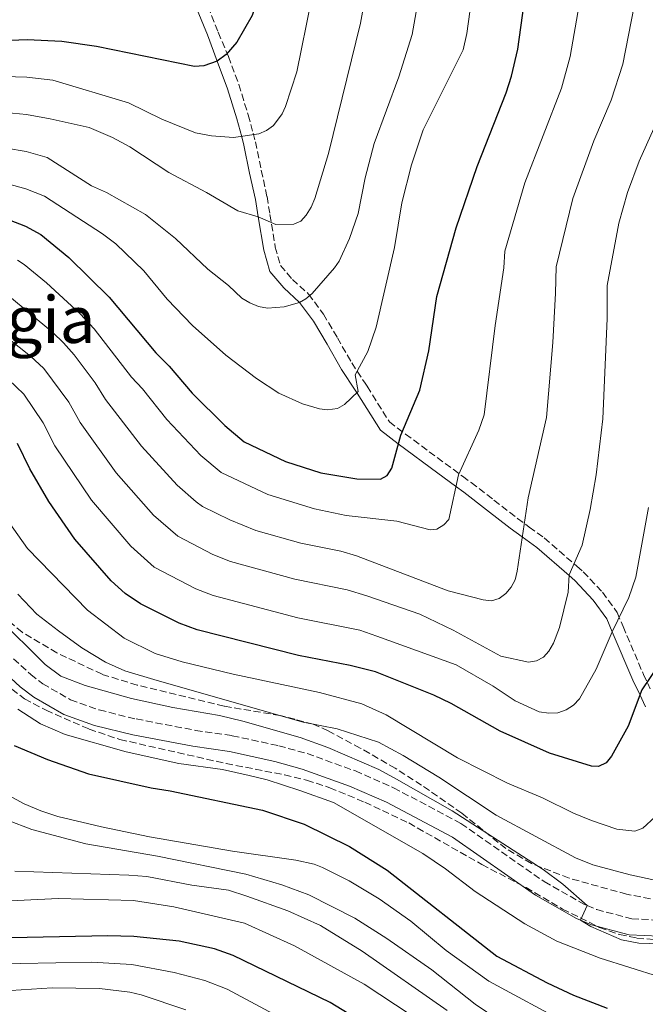
# Model space of a CAD drawing. Units: metres. Extents: x 665217 to 668680, y 4739665 to 4742062.
# Drawn here: x 666320 to 666474, y 4740169 to 4740412 of the extents above; entities that cross this region are included whole.
import ezdxf
from ezdxf.enums import TextEntityAlignment as Align

# ---------------------------------------------------------------- set-up
doc = ezdxf.new("R2010")
doc.units = ezdxf.units.M
doc.header["$MEASUREMENT"] = 0
doc.linetypes.add('DGN Style 3', pattern=[2.435891, 1.739922, -0.695969])
for name, color, linetype, lineweight in [('Camino', 7, 'DGN Style 3', 0), ('Curva de nivel directora', 30, 'Continuous', 30), ('Curva de nivel intermedia', 30, 'Continuous', 0), ('Margen derecho', 7, 'Continuous', 0), ('Texto de Área (paraje) menor', 7, 'Continuous', 0), ('Zona arbolada', 92, 'DGN Style 3', 0)]:
    doc.layers.add(name, color=color, linetype=linetype, lineweight=lineweight)
doc.styles.add('Style-Arial', font='arial.ttf')

msp = doc.modelspace()

# ---------------------------------------------------------------- linework, layer by layer
at = {"layer": 'Camino', "color": 7, "linetype": 'DGN Style 3', "lineweight": 0}
for points in [[(666319.06, 4740445.15, 845.18), (666322.35, 4740440.61, 843.19), (666324.86, 4740437.75, 841.4), (666325.95, 4740436.5, 840.63), (666331.05, 4740430.6, 836.37), (666332.08, 4740429.55, 835.41), (666334.36, 4740427.36, 835.37), (666337.56, 4740425.52, 834.4), (666341.08, 4740423.55, 833.96), (666345.64, 4740422.96, 833.87), (666350.49, 4740422.66, 833.85), (666354.78, 4740422.46, 833.48), (666359.75, 4740421.94, 832.79), (666363.4, 4740420.04, 831.93), (666364.43, 4740418.34, 831.36), (666366.25, 4740415.47, 830.26), (666368.85, 4740409.11, 827.99)], [(666368.85, 4740409.11, 827.99), (666371.35, 4740403.14, 824.54), (666373.95, 4740396.23, 822.68), (666376.24, 4740388.74, 820.93), (666377.45, 4740384.23, 819.49), (666378.02, 4740382.12, 818.83), (666379.46, 4740375.1, 816.95), (666380.89, 4740368.59, 815.42), (666381.61, 4740364.2, 814.43), (666382.92, 4740356.16, 812.6), (666384.22, 4740351.61, 811.58), (666387.14, 4740348.18, 811.02), (666391.12, 4740344.57, 809.79), (666394.79, 4740339.61, 807.79), (666398.24, 4740333.79, 806.15), (666401.78, 4740327.59, 805.48), (666405.11, 4740322.57, 804.95), (666405.59, 4740321.82, 804.67), (666411.06, 4740313.08, 801.48), (666415.03, 4740310.04, 799.93), (666424.8, 4740302.83, 796.99), (666429.13, 4740299.65, 794.94), (666431.24, 4740298.1, 793.95), (666436.86, 4740293.78, 792.76), (666442.64, 4740289.25, 791.12), (666445.56, 4740287.13, 789.95), (666449.27, 4740284.44, 788.47), (666457.31, 4740277.46, 784.88), (666458.87, 4740276.11, 784.19), (666463.63, 4740271.07, 782.45), (666467.25, 4740266.02, 780.6), (666468.7, 4740262.6, 779.57), (666473.74, 4740250.75, 775.92), (666475.42, 4740247.24, 774.6)], [(666318.39, 4740254.65, 756.76), (666322.6, 4740250.74, 756.94), (666325.58, 4740248.48, 757.14), (666332.41, 4740244.54, 757.34), (666339.51, 4740242.02, 757.34), (666348.62, 4740239.8, 757.3), (666363.23, 4740237, 757.44), (666372.33, 4740235.68, 757.55), (666383.78, 4740233.2, 757.59), (666390.76, 4740231.27, 757.83), (666402.69, 4740226.98, 758.34), (666412.1, 4740222.85, 758.65), (666428.72, 4740214.06, 758.81), (666449.27, 4740199.7, 759.62), (666459.01, 4740194.17, 759.93), (666459.84, 4740193.82, 760), (666462.21, 4740192.82, 760.2), (666470.84, 4740190.53, 760.53), (666477.52, 4740190.21, 760.97)]]:
    msp.add_polyline3d(points, dxfattribs=at)
at = {"layer": 'Curva de nivel directora', "color": 30, "linetype": 'Continuous', "lineweight": 30, "flags": 128}
for points, elevation in [([(666318.96, 4740579.42), (666322.36, 4740573.83), (666327.37, 4740563.6), (666340.8, 4740538.06), (666354.55, 4740514.82), (666357.4, 4740508.67), (666365.72, 4740478.46), (666373.75, 4740451.45), (666377.66, 4740437.14), (666379.16, 4740427.25), (666379.29, 4740421.02), (666378.49, 4740417.03), (666377.23, 4740413.25), (666373.46, 4740406.64), (666370.79, 4740403.66), (666368.62, 4740401.99), (666365.27, 4740400.8), (666363, 4740400.7), (666338.85, 4740405.62), (666330.27, 4740406.83), (666321.7, 4740407.21), (666313.52, 4740406.89)], 825), ([(666317.27, 4740362.89), (666321.35, 4740361.34), (666325.13, 4740359.24), (666332.01, 4740353.59), (666341.92, 4740343.78), (666353.44, 4740330.07), (666356.73, 4740326.79), (666362.43, 4740320.17), (666370.47, 4740312.13), (666375.24, 4740308.17), (666385.41, 4740303.27), (666394.12, 4740300.52), (666403.03, 4740299.04), (666408.89, 4740298.95), (666410.48, 4740299.86), (666411.67, 4740301.64), (666413.92, 4740309.78), (666418.54, 4740320.87), (666420.78, 4740330.58), (666422.77, 4740343.97), (666427.55, 4740360.93), (666432.68, 4740376), (666439.86, 4740394.14), (666441.18, 4740398.3), (666442.75, 4740404.96), (666444.31, 4740416.19)], 800), ([(666481.2, 4740258.62), (666473.35, 4740246.99), (666469.92, 4740238.06), (666465.84, 4740230.6), (666464.49, 4740228.97), (666462.65, 4740228.07), (666460.89, 4740228.16), (666450.53, 4740231.4), (666438.41, 4740236.79), (666426.3, 4740243.63), (666422.03, 4740245.64), (666407.64, 4740251.46), (666401.37, 4740253.03), (666388.62, 4740255.42), (666363.63, 4740261.8), (666359.19, 4740263.39), (666349.65, 4740268.18), (666345.9, 4740270.78), (666342.47, 4740273.83), (666333.47, 4740284.12), (666327.06, 4740293.45), (666322.38, 4740301.46), (666319.38, 4740307.72)], 775), ([(666318.54, 4740233.26), (666326.77, 4740229.78), (666336.87, 4740226.27), (666352.33, 4740222.84), (666357.02, 4740222.12), (666379.76, 4740217.33), (666390.08, 4740213.86), (666401.19, 4740208.38), (666410.56, 4740202.5), (666437.54, 4740181.36)], 750), ([(666409.74, 4740161.76), (666396.43, 4740169.92), (666372.54, 4740181.52), (666367.93, 4740183.17), (666359.26, 4740184.99), (666348.02, 4740186.16), (666341.6, 4740186.35), (666313.67, 4740185.75)], 725), ([(666437.54, 4740181.36), (666449.95, 4740174.73), (666456.51, 4740171.71), (666464.76, 4740168.51)], 750)]:
    msp.add_lwpolyline(points, dxfattribs=dict(at, elevation=elevation))
at = {"layer": 'Curva de nivel intermedia', "color": 30, "linetype": 'Continuous', "lineweight": 0, "flags": 128}
for points, elevation in [([(666405.3, 4740419.09), (666403.94, 4740411.35), (666396.09, 4740379.19), (666392.65, 4740368.1), (666391.8, 4740365.99), (666390.55, 4740364.04), (666389.19, 4740362.53), (666387.54, 4740361.79), (666383.07, 4740361.73), (666378.72, 4740363.6), (666373.73, 4740365.08), (666365.99, 4740369.62), (666356.64, 4740374.57), (666347.05, 4740380.9), (666342.82, 4740383.16), (666337.02, 4740385.62), (666327.38, 4740387.78), (666321.56, 4740388.86), (666316.43, 4740389.33)], 815), ([(666316.06, 4740398.16), (666321.63, 4740398.03), (666328.07, 4740397.33), (666346.7, 4740391.67), (666354.91, 4740387.68), (666363.23, 4740384.32), (666367.23, 4740383.59), (666372.64, 4740383.17), (666378.9, 4740384.06), (666380.75, 4740384.87), (666382.48, 4740386.13), (666384.63, 4740389.03), (666385.41, 4740390.83), (666388.21, 4740399.31), (666391.78, 4740416.81)], 820), ([(666418.14, 4740416.94), (666416.71, 4740408.55), (666413.43, 4740398.12), (666407.3, 4740381.68), (666405.1, 4740373.25), (666403.4, 4740364.45), (666401.27, 4740358.28), (666398.67, 4740352.71), (666397.55, 4740350.99), (666392, 4740344.69), (666390.48, 4740343.35), (666388.93, 4740342.51), (666385.13, 4740341.41), (666380.98, 4740341.06), (666378.81, 4740341.47), (666376.61, 4740342.39), (666374.66, 4740343.58), (666371.36, 4740346.69), (666366.3, 4740350.68), (666358.34, 4740358.24), (666350.95, 4740364.2), (666341.29, 4740369.63), (666337.6, 4740371.27), (666326.68, 4740378.22), (666321.49, 4740379.69), (666316.64, 4740380.52)], 810), ([(666431.31, 4740417.16), (666430.18, 4740408.83), (666429.27, 4740404.81), (666419.43, 4740385.01), (666416.51, 4740376.46), (666414.1, 4740367.03), (666412.36, 4740356.04), (666407.84, 4740336.39), (666405.72, 4740330.37), (666402.64, 4740324.61), (666403.34, 4740320.54), (666400.03, 4740317.32), (666398.24, 4740316.34), (666395.82, 4740316.02)], 805), ([(666316.88, 4740344.41), (666328.09, 4740335.05), (666330.67, 4740332.55), (666333.32, 4740329.55), (666338.48, 4740322.68), (666341.05, 4740318.57), (666349.94, 4740307.07), (666358.74, 4740297.41), (666363.38, 4740293.34), (666365.01, 4740292.17), (666371.68, 4740288.88), (666378.17, 4740286.31), (666389.2, 4740283.16), (666399.06, 4740281.19), (666402.94, 4740280.05), (666425.53, 4740271.43), (666434.2, 4740269.17), (666436.25, 4740268.95), (666438.17, 4740269.53), (666439.81, 4740270.76), (666441.06, 4740272.33), (666442.08, 4740274.11), (666442.61, 4740276.22), (666445.27, 4740294.33), (666449.83, 4740314.17), (666451.4, 4740332.62), (666452.05, 4740344.79), (666452.22, 4740351.25), (666456.3, 4740368.11), (666461.47, 4740382.31), (666465.78, 4740392.38), (666468.61, 4740401.25), (666471.45, 4740415.53)], 790), ([(666319.32, 4740352.89), (666321.01, 4740351.83), (666326.51, 4740347.31), (666334.77, 4740339.7), (666338.26, 4740335.96), (666347.44, 4740324.07), (666350.19, 4740321.16), (666356.19, 4740313.62), (666364.6, 4740304.77), (666369.56, 4740300.54), (666381.05, 4740295.12), (666392.63, 4740291.6), (666400.41, 4740289.97), (666412.94, 4740288.6), (666421.11, 4740286.41), (666422.77, 4740286.62), (666424.47, 4740287.68), (666425.72, 4740289.02), (666428.13, 4740299.98), (666433.16, 4740311), (666434.42, 4740314.78), (666437.17, 4740336.8), (666439.29, 4740351.05), (666439.5, 4740355.14), (666444.48, 4740372), (666453.48, 4740395.34), (666455.68, 4740403.11), (666457.88, 4740415.86)], 795), ([(666313.65, 4740336.26), (666322.59, 4740329.27), (666325.81, 4740326.21), (666331.98, 4740317.89), (666334.8, 4740312.9), (666343.7, 4740300.52), (666352.88, 4740290.05), (666358.9, 4740284.86), (666367.51, 4740280.39), (666371.87, 4740278.65), (666387.72, 4740274.24), (666400.64, 4740271.65), (666405.48, 4740270.13), (666418.59, 4740265.61), (666426.77, 4740261.69), (666438.54, 4740255.25), (666445.39, 4740253.85), (666447.37, 4740254.18), (666449.07, 4740255.03), (666450.43, 4740256.54), (666451.54, 4740258.5), (666453.06, 4740262.32), (666455.12, 4740271.09), (666455.4, 4740275.33), (666458.62, 4740282.65), (666460.6, 4740291.41), (666462.03, 4740299.99), (666463.68, 4740313.77), (666464.81, 4740338.54), (666464.8, 4740346.66), (666467.68, 4740362.07), (666469.8, 4740369.57), (666472.64, 4740377.32), (666478.07, 4740389.42)], 785), ([(666395.82, 4740316.02), (666393.84, 4740316.25), (666389.67, 4740317.48), (666383.8, 4740320.15), (666378.26, 4740323.73), (666370.72, 4740329.49), (666362.55, 4740336.78), (666356.23, 4740343.33), (666350.48, 4740350.31), (666343.6, 4740356.96), (666340.34, 4740359.41), (666325.99, 4740368.66), (666321.42, 4740370.52), (666316.95, 4740371.7)], 805), ([(666474.98, 4740291.92), (666471.85, 4740274.77), (666470.12, 4740269.73), (666466.02, 4740261.32), (666462.06, 4740252.1), (666457.94, 4740244.77), (666456.47, 4740243.2), (666454.68, 4740242.07), (666452.62, 4740241.35), (666450.37, 4740241.21), (666448, 4740241.57), (666442.06, 4740244.31), (666436.7, 4740247.88), (666427.51, 4740253.19), (666408.01, 4740260.21), (666403.76, 4740261.68), (666388.52, 4740264.75), (666367.62, 4740270.27), (666363.35, 4740271.89), (666353.07, 4740277.24), (666347.31, 4740282.37), (666337.61, 4740293.75), (666328.59, 4740307.18), (666325.68, 4740312.81), (666320.92, 4740319.85), (666317.1, 4740323.5)], 780), ([(666309.24, 4740299.52), (666321.84, 4740281.81), (666336.65, 4740266.63), (666345.68, 4740259.69), (666353.32, 4740255.98), (666359.98, 4740253.9), (666372.5, 4740250.83), (666393.85, 4740246.37), (666404.26, 4740243.53), (666410.27, 4740240.85), (666427.85, 4740230.21), (666440.22, 4740223.97)], 770), ([(666319.43, 4740270.54), (666324.13, 4740265.67), (666329.43, 4740261.55), (666335.23, 4740257.37), (666341.09, 4740253.81), (666345.85, 4740251.69), (666353.8, 4740249.29), (666389.79, 4740239.04), (666398.18, 4740237.37), (666408.4, 4740234.11), (666414.44, 4740230.84), (666423.3, 4740225.43), (666437.38, 4740216.07), (666457, 4740205.56), (666461.27, 4740203.87), (666470.42, 4740201.36), (666476.91, 4740200.02)], 765), ([(666314.34, 4740264.88), (666326.2, 4740253.25), (666330.06, 4740250.38), (666336.05, 4740248.04), (666347.48, 4740244.87), (666357.68, 4740242.64), (666369.19, 4740240.7), (666374.92, 4740239.29), (666389.03, 4740235.21), (666395.92, 4740232.74), (666408.43, 4740227.35), (666412.86, 4740225), (666426.51, 4740217.18), (666449, 4740202.68), (666453.81, 4740199.06), (666459.84, 4740193.82), (666458.2, 4740190.19), (666460.71, 4740188.67), (666468.33, 4740185.39), (666472.59, 4740184.57), (666486.19, 4740184.09)], 760), ([(666438.06, 4740165.58), (666432.21, 4740169.47), (666421.52, 4740177.98), (666410.44, 4740185.66), (666402.52, 4740190.72), (666391.17, 4740196.48), (666384.51, 4740198.93), (666375.69, 4740201.54), (666353.89, 4740205.98), (666336.23, 4740209.03), (666322.91, 4740212.55), (666316.89, 4740214.85), (666313.17, 4740216.69), (666309.26, 4740219.18), (666304.03, 4740223.38), (666298.22, 4740230.56), (666290.77, 4740241.18), (666286.3, 4740248.62)], 740), ([(666319.41, 4740242.25), (666325.03, 4740238.6), (666331.08, 4740235.97), (666346.13, 4740231.68), (666359.16, 4740228.82), (666369.89, 4740227.36), (666376.5, 4740225.89), (666380.9, 4740224.8), (666388.97, 4740222.21), (666397.3, 4740219.18), (666419.35, 4740206.67), (666424.93, 4740202.87), (666432.24, 4740197.28), (666444.5, 4740189.3), (666452.35, 4740185.06), (666463.01, 4740180.85), (666477.72, 4740176.25)], 755), ([(666440.22, 4740223.97), (666448.86, 4740220.38), (666456.46, 4740216.56), (666460.91, 4740214.75), (666467.2, 4740212.64), (666471.58, 4740212.15), (666473.59, 4740212.89), (666476.58, 4740215.68)], 770), ([(666329.28, 4740215.74), (666325.12, 4740217.12), (666321.02, 4740218.91), (666314.97, 4740222.06)], 745), ([(666455.38, 4740164.45), (666435.58, 4740175.15), (666425.09, 4740182.69), (666416.33, 4740189.92), (666408.57, 4740195.45), (666401.14, 4740199.89), (666394.54, 4740203.21), (666392.48, 4740204.01), (666388.02, 4740205), (666372.38, 4740207.21), (666351.91, 4740210.77), (666340.09, 4740213.18), (666329.28, 4740215.74)], 745), ([(666318.7, 4740202.25), (666346.83, 4740201.31), (666351.26, 4740200.93), (666362.33, 4740198.87), (666371.41, 4740197.56), (666375.9, 4740196.12), (666385.99, 4740192.51), (666394.07, 4740188.86), (666404.32, 4740182.59), (666425.3, 4740167.91)], 735), ([(666420.27, 4740164.26), (666404.86, 4740174.46), (666387.63, 4740183.87), (666375.34, 4740189.44), (666357.92, 4740193.51), (666347.92, 4740195.09), (666329.46, 4740195.56), (666314.11, 4740194.79)], 730), ([(666311.13, 4740179.32), (666337.57, 4740179.87), (666347.53, 4740179.31), (666358, 4740177.32), (666365.57, 4740175.37), (666371.1, 4740173.17), (666391.74, 4740162.1)], 720), ([(666317.67, 4740172.86), (666327.92, 4740173.52), (666339.55, 4740173.39), (666347.04, 4740172.47), (666349.83, 4740171.79), (666360.87, 4740168.07)], 715)]:
    msp.add_lwpolyline(points, dxfattribs=dict(at, elevation=elevation))
at = {"layer": 'Margen derecho', "color": 7, "linetype": 'Continuous', "lineweight": 0}
for points in [[(666363.67, 4740414.62, 828.96), (666366.19, 4740408.47, 826.75), (666368.62, 4740401.99, 825), (666371.18, 4740395.17, 823.16), (666373.44, 4740387.79, 821.43), (666374.64, 4740383.31, 820), (666375.18, 4740381.3, 819.36), (666376.6, 4740374.36, 817.49), (666378.02, 4740367.91, 815.97), (666378.72, 4740363.6, 815), (666380.07, 4740355.4, 813.14), (666381.58, 4740350.12, 811.97), (666385, 4740346.07, 811.21), (666388.93, 4740342.51, 810), (666392.35, 4740337.89, 808.1), (666395.69, 4740332.24, 806.51), (666399.26, 4740325.99, 805.82), (666402.64, 4740320.9, 805.27), (666403.11, 4740320.15, 805), (666408.86, 4740310.99, 801.68), (666413.25, 4740307.63, 800), (666423.03, 4740300.41, 797.05), (666427.37, 4740297.22, 795), (666429.45, 4740295.69, 794.02), (666435.04, 4740291.4, 792.84), (666440.84, 4740286.84, 791.18), (666443.82, 4740284.69, 790), (666447.43, 4740282.07, 788.56), (666455.37, 4740275.17, 785), (666456.82, 4740273.91, 784.35), (666461.36, 4740269.11, 782.69), (666464.69, 4740264.46, 780.96), (666466.02, 4740261.32, 780), (666471.08, 4740249.41, 776.34), (666472.8, 4740245.84, 775), (666474.27, 4740242.77, 773.85)], [(666315.52, 4740251.89, 756.76), (666320.04, 4740247.69, 756.94), (666323.38, 4740245.16, 757.14), (666330.74, 4740240.91, 757.34), (666338.37, 4740238.21, 757.34), (666347.78, 4740235.91, 757.3), (666362.57, 4740233.08, 757.44), (666371.62, 4740231.77, 757.55), (666382.82, 4740229.33, 757.59), (666389.55, 4740227.47, 757.83), (666401.22, 4740223.28, 758.34), (666410.37, 4740219.27, 758.65), (666426.64, 4740210.66, 758.81), (666447.14, 4740196.34, 759.62), (666457.25, 4740190.59, 759.93), (666458.2, 4740190.19, 760), (666460.93, 4740189.04, 760.2), (666470.22, 4740186.57, 760.53), (666477.6, 4740186.22, 760.97)]]:
    msp.add_polyline3d(points, dxfattribs=at)
at = {"layer": 'Zona arbolada', "color": 92, "linetype": 'DGN Style 3', "lineweight": 0}
for points in [[(666482.62, 4740194.09, 765.32), (666469.58, 4740196.6, 766.25), (666455.39, 4740200.56, 766.3), (666446.08, 4740204.19, 766.88), (666439.81, 4740207.84, 767.34), (666428.92, 4740216.6, 768.17), (666419.02, 4740223.49, 768.26), (666412.53, 4740227.64, 768.01), (666403.9, 4740232.64, 767.46), (666395.98, 4740236.89, 767.34), (666392.31, 4740238.5, 767.34), (666387.77, 4740239.72, 767.34), (666384.11, 4740240.66, 766.37), (666370.31, 4740242.95, 765.84), (666348.89, 4740248.13, 765.55), (666340.22, 4740250.82, 765.51), (666329.08, 4740256.09, 765.39), (666320.5, 4740261.19, 765.29), (666314.32, 4740266.42, 765.39)], [(666482.62, 4740194.09, 765.32), (666469.58, 4740196.6, 766.25), (666455.39, 4740200.56, 766.3), (666446.08, 4740204.19, 766.88), (666439.81, 4740207.84, 767.34), (666428.92, 4740216.6, 768.17), (666419.02, 4740223.49, 768.26), (666412.53, 4740227.64, 768.01), (666403.9, 4740232.64, 767.46), (666395.98, 4740236.89, 767.34), (666392.31, 4740238.5, 767.34), (666387.77, 4740239.72, 767.34), (666384.11, 4740240.66, 766.37), (666370.31, 4740242.95, 765.84), (666348.89, 4740248.13, 765.55), (666340.22, 4740250.82, 765.51), (666329.08, 4740256.09, 765.39), (666320.5, 4740261.19, 765.29), (666314.32, 4740266.42, 765.39)], [(666316.04, 4740248.63, 758.67), (666321.11, 4740244.79, 758.78), (666326.38, 4740241.95, 759.06), (666337.03, 4740237.3, 759.36), (666344.59, 4740234.75, 759.47), (666370.79, 4740228.82, 759.57), (666385.19, 4740226.02, 760.18), (666390.66, 4740224.73, 760.54), (666396.34, 4740222.85, 761.03), (666404.99, 4740219.3, 761.5), (666415.83, 4740214.16, 761.63), (666433.88, 4740203.93, 762.36), (666444.76, 4740198.23, 762.37), (666453.78, 4740192.94, 762.09), (666462.91, 4740188.42, 763.06), (666467.84, 4740186.67, 763.2), (666472.11, 4740185.79, 763.34), (666477.53, 4740185.28, 763.47)], [(666316.04, 4740248.63, 758.67), (666321.11, 4740244.79, 758.78), (666326.38, 4740241.95, 759.06), (666337.03, 4740237.3, 759.36), (666344.59, 4740234.75, 759.47), (666370.79, 4740228.82, 759.57), (666385.19, 4740226.02, 760.18), (666390.66, 4740224.73, 760.54), (666396.34, 4740222.85, 761.03), (666404.99, 4740219.3, 761.5), (666415.83, 4740214.16, 761.63), (666433.88, 4740203.93, 762.36), (666444.76, 4740198.23, 762.37), (666453.78, 4740192.94, 762.09), (666462.91, 4740188.42, 763.06), (666467.84, 4740186.67, 763.2), (666472.11, 4740185.79, 763.34), (666477.53, 4740185.28, 763.47)]]:
    msp.add_polyline3d(points, dxfattribs=at)

# ---------------------------------------------------------------- texts
at = {"layer": 'Texto de Área (paraje) menor', "color": 7, "linetype": 'Continuous', "lineweight": 0, "style": 'Style-Arial'}
msp.add_text('Beortegia', height=11.5, dxfattribs=at).set_placement((666302.99, 4740338.27, 785.38), align=Align.MIDDLE_CENTER)

doc.saveas('drawing.dxf')
